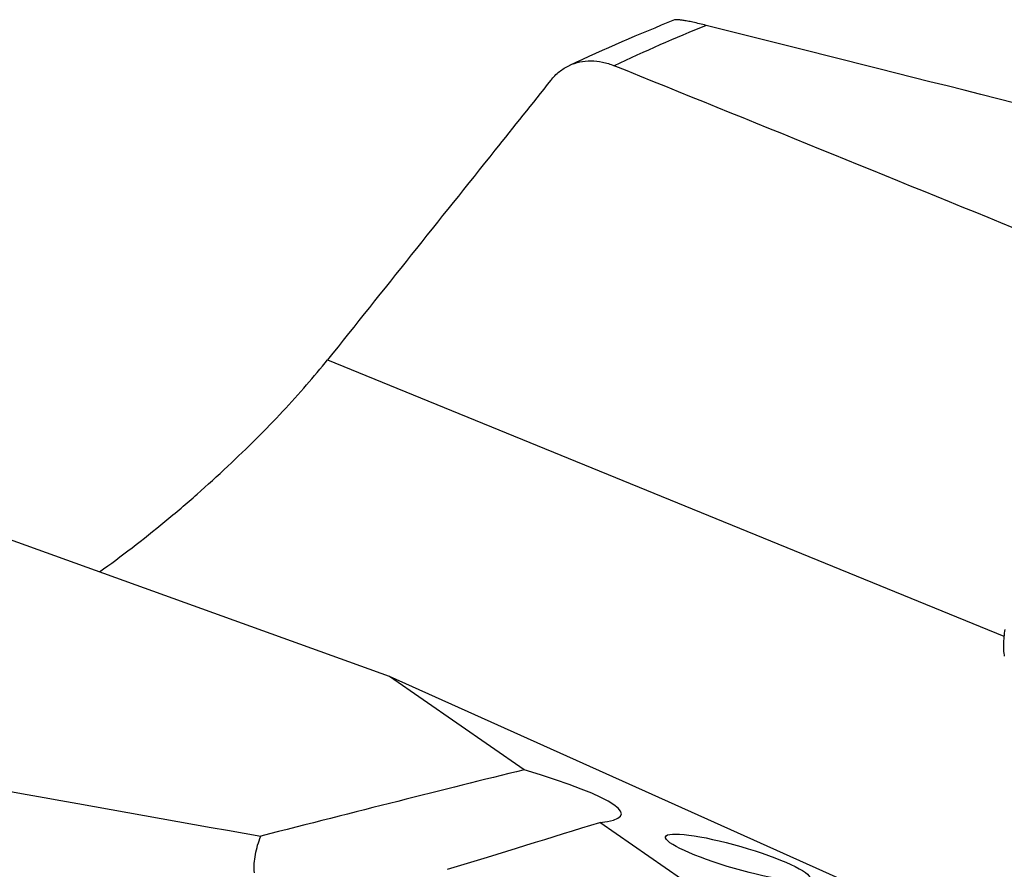
# Model space of a CAD drawing. Units: millimetres. Extents: x 0 to 841, y 0 to 594.
# Drawn here: x 186 to 205, y 191 to 208 of the extents above; entities that cross this region are included whole.
import ezdxf

# ---------------------------------------------------------------- set-up
doc = ezdxf.new("R2010")
doc.units = ezdxf.units.MM
doc.header["$LTSCALE"] = 46.255
doc.layers.add('607072814-000_CL', color=7, linetype='CONTINUOUS')
doc.layers.add('607087310-000_CL', color=7, linetype='CONTINUOUS')

msp = doc.modelspace()

# ---------------------------------------------------------------- linework, layer by layer
at = {"layer": '607072814-000_CL', "color": 7, "linetype": 'CONTINUOUS'}
msp.add_arc((206.0342, 195.2049), 0.9127, 187.17226, 190.56942, dxfattribs=at)
for points in [[(205.1458, 195.5658), (205.1312, 195.4653), (205.1207, 195.3638), (205.1197, 195.2623)], [(205.1197, 195.2623), (205.1191, 195.2051), (205.1214, 195.1477), (205.1286, 195.0909)]]:
    msp.add_open_spline(points, degree=3, dxfattribs=at)
at = {"layer": '607087310-000_CL', "color": 9, "linetype": 'CONTINUOUS'}
msp.add_line((191.7598, 200.8944), (205.1292, 195.4334), dxfattribs=at)
at = {"layer": '607087310-000_CL', "color": 7, "linetype": 'CONTINUOUS'}
for p, q in [((192.9864, 194.6347), (184.6401, 197.6442)), ((195.6423, 192.7913), (192.9864, 194.6347)), ((203.5465, 189.8939), (192.9864, 194.6347)), ((199.0812, 190.4043), (197.1392, 191.7522))]:
    msp.add_line(p, q, dxfattribs=at)
msp.add_arc((213.837, 169.5194), 41.0188, 111.77753, 114.94025, dxfattribs=at)
at = {"layer": '607087310-000_CL', "color": 9, "linetype": 'CONTINUOUS'}
msp.add_arc((214.2898, 170.6644), 39.7939, 112.21715, 115.07654, dxfattribs=at)
at = {"layer": '607087310-000_CL', "color": 7, "linetype": 'CONTINUOUS'}
for centre, major_axis, ratio, start_param, end_param in [((-542.5132, 382.0333), (844.5416, -201.844), 0.0064222, 0.4727998, 0.5000501), ((206.9419, 129.1078), (555.6281, -229.8539), 0.1134343, 1.6201371, 1.6347997), ((-542.5132, 382.0333), (826.7567, -200.6333), 0.0317868, -0.5005855, -0.4733352), ((148.6782, 178.9741), (58.0928, 16.1691), 0.0203963, 0.6236591, 0.7630238), ((191.6536, 193.0662), (5.9125, -1.1595), 0.1097549, 5.9218021, 7.1352779), ((206.9419, 129.1078), (558.5376, -256.7898), 0.0741303, 1.641078, 1.6556833), ((148.6782, 178.9741), (58.0928, 16.1691), 0.0203963, -0.6779336, -0.5898167)]:
    msp.add_ellipse(centre, major_axis=major_axis, ratio=ratio, start_param=start_param, end_param=end_param, dxfattribs=at)
msp.add_ellipse((199.8658, 191.0564), major_axis=(1.4256, -0.4113), ratio=0.152469, dxfattribs=at)
for points, knots in [([(199.243, 207.5039), (199.1549, 207.5261), (199.0316, 207.5558), (198.8793, 207.5873), (198.7939, 207.6026), (198.7276, 207.6119), (198.6782, 207.6162), (198.6438, 207.6161), (198.6255, 207.6133), (198.6189, 207.6107)], [0, 0, 0, 0, 0.4287325, 0.5978331, 0.7334421, 0.8375519, 0.9138727, 0.9665907, 1, 1, 1, 1]), ([(196.1716, 206.4186), (196.2219, 206.4816), (196.3341, 206.5955), (196.4699, 206.6803), (196.5405, 206.7131)], [0, 0, 0, 0, 0.5088112, 1, 1, 1, 1]), ([(196.5405, 206.7131), (196.6058, 206.7434), (196.7451, 206.7898), (196.9676, 206.8113), (197.1982, 206.785), (197.3492, 206.7378), (197.424, 206.7075)], [0, 0, 0, 0, 0.2378813, 0.4804442, 0.7331655, 1, 1, 1, 1]), ([(196.1716, 206.4186), (195.8038, 205.9584), (194.3328, 204.1174), (192.8623, 202.2759), (191.7598, 200.8944)], [0, 0, 0, 0, 0.2499836, 1, 1, 1, 1]), ([(187.251, 196.7027), (187.4682, 196.8569), (187.9045, 197.1809), (188.5468, 197.6937), (189.1774, 198.2315), (189.781, 198.7796), (190.3469, 199.3263), (190.8673, 199.8626), (191.3367, 200.3812), (191.6253, 200.7259), (191.7598, 200.8944)], [0, 0, 0, 0, 0.1294457, 0.2640034, 0.3993234, 0.5321487, 0.6601408, 0.7816042, 0.8952456, 1, 1, 1, 1]), ([(190.3139, 190.7566), (190.3019, 190.8763), (190.3215, 191.1253), (190.3927, 191.3616), (190.4368, 191.4792)], [0, 0, 0, 0, 0.4891854, 1, 1, 1, 1])]:
    msp.add_open_spline(points, degree=3, knots=knots, dxfattribs=at)

doc.saveas('drawing.dxf')
